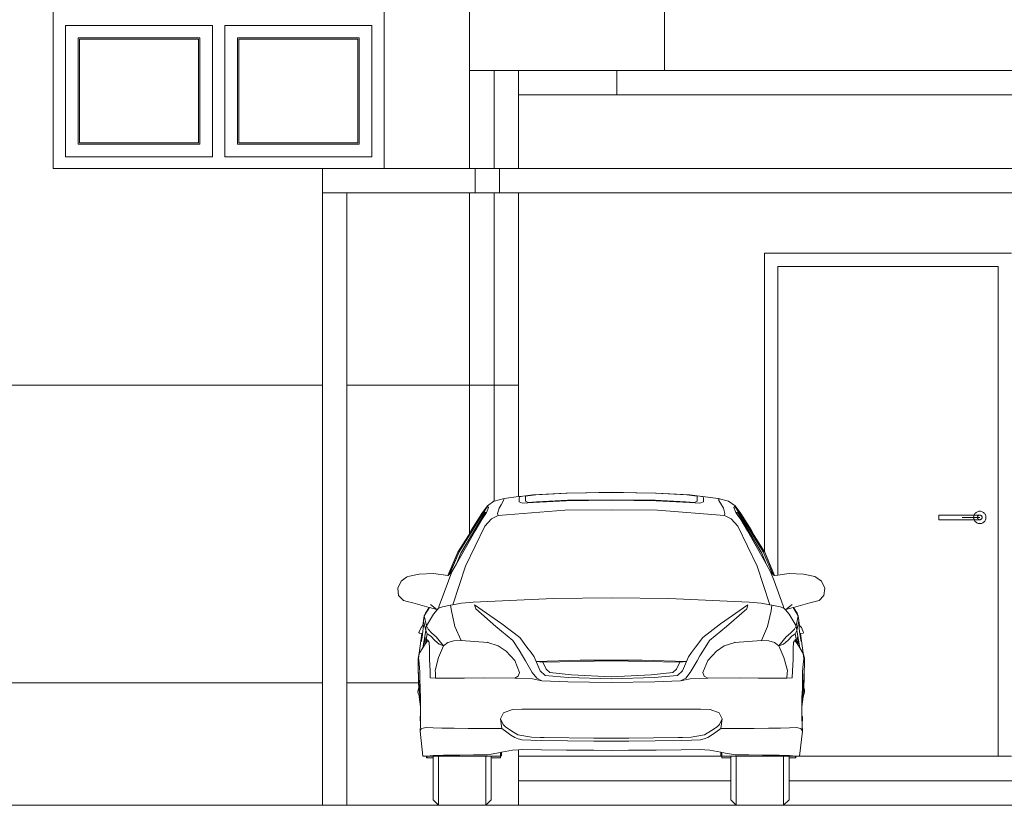
# Model space of a CAD drawing. Units: metres. Extents: x 6.9 to 88.2, y -7.2 to 15.9.
# Drawn here: x 52.9 to 56.9, y 6.9 to 10.1 of the extents above; entities that cross this region are included whole.
import ezdxf

# ---------------------------------------------------------------- set-up
doc = ezdxf.new("R2010")
doc.units = ezdxf.units.M
doc.layers.get('0').update_dxf_attribs({"lineweight": 9})

# ---------------------------------------------------------------- blocks, each defined once
blk = doc.blocks.new('front')
for p, q in [((53.055, 9.5301), (53.055, 11.2806)), ((54.405, 11.2806), (54.405, 9.5311)), ((54.7542, 10.5311), (54.7542, 9.9311)), ((55.5491, 9.9311), (55.5491, 10.5311)), ((53.105, 10.1136), (53.105, 9.5787)), ((53.105, 10.1136), (53.705, 10.1136)), ((53.705, 10.1136), (53.705, 9.5787)), ((53.755, 10.1136), (54.355, 10.1136)), ((53.755, 10.1136), (53.755, 9.5787)), ((54.355, 10.1136), (54.355, 9.5787)), ((53.1566, 10.0634), (53.6534, 10.0634)), ((53.1566, 9.6296), (53.1566, 10.0634)), ((53.162, 9.6349), (53.162, 10.0581)), ((53.162, 10.0581), (53.648, 10.0581)), ((53.648, 10.0581), (53.648, 9.6349)), ((53.6534, 10.0634), (53.6534, 9.6296)), ((53.8066, 10.0634), (54.3034, 10.0634)), ((53.8066, 9.6296), (53.8066, 10.0634)), ((53.812, 9.6349), (53.812, 10.0581)), ((53.812, 10.0581), (54.298, 10.0581)), ((54.298, 10.0581), (54.298, 9.6349)), ((54.3034, 10.0634), (54.3034, 9.6296)), ((54.7542, 9.9311), (54.8542, 9.9311)), ((54.7542, 9.5311), (54.7542, 9.9311)), ((54.8542, 9.5311), (54.8542, 9.9311)), ((54.8542, 9.9311), (54.9542, 9.9311)), ((54.9542, 9.8311), (54.9542, 9.9311)), ((54.9542, 9.9311), (55.3542, 9.9311)), ((55.3542, 9.8311), (55.3542, 9.9311)), ((55.3542, 9.9311), (55.5491, 9.9311)), ((55.5491, 9.9311), (57.3542, 9.9311)), ((54.9542, 9.5311), (54.9542, 9.8311)), ((54.9542, 9.8311), (55.3542, 9.8311)), ((57.9542, 9.8311), (55.3542, 9.8311)), ((53.6534, 9.6296), (53.1566, 9.6296)), ((53.648, 9.6349), (53.162, 9.6349)), ((54.3034, 9.6296), (53.8066, 9.6296)), ((54.298, 9.6349), (53.812, 9.6349)), ((53.705, 9.5787), (53.105, 9.5787)), ((54.355, 9.5787), (53.755, 9.5787)), ((54.1533, 9.5301), (53.055, 9.5301)), ((54.1533, 9.5311), (54.1533, 9.5301)), ((54.1533, 9.5311), (54.405, 9.5311)), ((54.1533, 9.5301), (54.1533, 9.4311)), ((54.405, 9.5311), (54.7542, 9.5311)), ((54.7542, 9.5311), (54.7766, 9.5311)), ((54.7766, 9.4311), (54.7766, 9.5311)), ((54.8542, 9.5311), (54.7766, 9.5311)), ((54.8542, 9.5311), (54.8766, 9.5311)), ((54.8766, 9.5311), (54.8766, 9.4311)), ((54.9542, 9.5311), (54.8766, 9.5311)), ((57.9542, 9.5311), (54.9542, 9.5311)), ((54.1533, 9.4311), (54.2533, 9.4311)), ((54.1533, 8.6461), (54.1533, 9.4311)), ((54.2533, 8.6461), (54.2533, 9.4311)), ((54.2533, 9.4311), (54.7542, 9.4311)), ((54.7542, 8.6461), (54.7542, 9.4311)), ((54.7542, 9.4311), (54.7766, 9.4311)), ((54.8542, 9.4311), (54.7766, 9.4311)), ((54.8542, 8.6461), (54.8542, 9.4311)), ((54.8766, 9.4311), (54.8542, 9.4311)), ((54.8766, 9.4311), (54.9542, 9.4311)), ((54.9542, 8.6461), (54.9542, 9.4311)), ((54.9542, 9.4311), (57.9542, 9.4311)), ((55.9569, 9.1855), (56.9658, 9.1855)), ((55.9569, 7.9659), (55.9569, 9.1855)), ((56.0114, 7.8711), (56.0114, 9.1311)), ((56.0114, 9.1311), (56.9114, 9.1311)), ((56.9114, 9.1311), (56.9114, 7.1311)), ((52.6042, 8.6461), (54.1533, 8.6461)), ((54.1533, 7.4311), (54.1533, 8.6461)), ((54.2533, 8.6461), (54.7542, 8.6461)), ((54.2533, 7.4311), (54.2533, 8.6461)), ((54.7542, 8.041), (54.7542, 8.6461)), ((54.7542, 8.6461), (54.8542, 8.6461)), ((54.8542, 8.6461), (54.9542, 8.6461)), ((54.8542, 8.1723), (54.8542, 8.6461)), ((54.9542, 8.1913), (54.9542, 8.6461)), ((55.0116, 8.1983), (54.9713, 8.1936)), ((55.0238, 8.1983), (54.9919, 8.1945)), ((55.1484, 8.2058), (55.0116, 8.1983)), ((55.1522, 8.2058), (55.0238, 8.1983)), ((55.2281, 8.207), (55.1484, 8.2058)), ((55.2281, 8.207), (55.1522, 8.2058)), ((55.2281, 8.207), (55.2316, 8.2071)), ((55.2316, 8.2071), (55.3321, 8.2095)), ((55.3321, 8.2086), (55.2316, 8.2071)), ((55.4326, 8.2071), (55.3321, 8.2095)), ((55.3321, 8.2086), (55.4326, 8.2071)), ((55.4362, 8.207), (55.4326, 8.2071)), ((55.4362, 8.207), (55.5158, 8.2058)), ((55.4362, 8.207), (55.5121, 8.2058)), ((55.5121, 8.2058), (55.6405, 8.1983)), ((55.5158, 8.2058), (55.6526, 8.1983)), ((55.6405, 8.1983), (55.6723, 8.1945)), ((55.6526, 8.1983), (55.6929, 8.1936)), ((54.8532, 8.172), (54.827, 8.1533)), ((54.8542, 8.1723), (54.8532, 8.172)), ((54.8954, 8.1833), (54.8542, 8.1723)), ((54.8823, 8.158), (54.8748, 8.1439)), ((54.8926, 8.1749), (54.8823, 8.158)), ((54.8935, 8.1814), (54.8926, 8.1749)), ((54.8954, 8.1833), (54.8935, 8.1814)), ((54.9542, 8.1913), (54.8954, 8.1833)), ((54.9713, 8.1936), (54.9542, 8.1913)), ((54.9573, 8.1908), (54.9563, 8.1842)), ((54.9563, 8.1842), (54.9563, 8.1692)), ((54.9563, 8.1692), (54.9704, 8.1646)), ((54.9713, 8.1936), (54.9573, 8.1908)), ((54.9704, 8.1646), (55.0135, 8.1674)), ((54.9919, 8.1945), (54.9816, 8.1927)), ((54.9816, 8.172), (54.9816, 8.1927)), ((54.9816, 8.172), (54.9929, 8.1674)), ((54.9929, 8.1674), (55.0276, 8.1702)), ((55.0135, 8.1674), (55.1484, 8.1739)), ((55.0276, 8.1702), (55.1531, 8.1767)), ((55.1484, 8.1739), (55.3321, 8.1767)), ((55.1531, 8.1767), (55.3321, 8.1786)), ((55.5111, 8.1767), (55.3321, 8.1786)), ((55.5158, 8.1739), (55.3321, 8.1767)), ((55.6367, 8.1702), (55.5111, 8.1767)), ((55.6508, 8.1674), (55.5158, 8.1739)), ((55.6714, 8.1674), (55.6367, 8.1702)), ((55.6939, 8.1646), (55.6508, 8.1674)), ((55.6826, 8.172), (55.6714, 8.1674)), ((55.6723, 8.1945), (55.6826, 8.1927)), ((55.6826, 8.172), (55.6826, 8.1927)), ((55.6929, 8.1936), (55.707, 8.1908)), ((55.6929, 8.1936), (55.7688, 8.1833)), ((55.7079, 8.1692), (55.6939, 8.1646)), ((55.707, 8.1908), (55.7079, 8.1842)), ((55.7079, 8.1842), (55.7079, 8.1692)), ((55.7688, 8.1833), (55.7707, 8.1814)), ((55.7688, 8.1833), (55.811, 8.172)), ((55.7707, 8.1814), (55.7717, 8.1749)), ((55.7717, 8.1749), (55.782, 8.158)), ((55.782, 8.158), (55.7895, 8.1439)), ((55.811, 8.172), (55.8373, 8.1533)), ((54.8277, 8.1524), (54.7118, 7.9663)), ((54.8176, 8.128), (54.7183, 7.9603)), ((54.8036, 8.1224), (54.7614, 8.0549)), ((54.8146, 8.1338), (54.7795, 8.0788)), ((54.8129, 8.1318), (54.797, 8.1093)), ((54.8186, 8.143), (54.8036, 8.1224)), ((54.8036, 8.0971), (54.818, 8.1183)), ((54.8146, 8.1338), (54.8129, 8.1318)), ((54.827, 8.1533), (54.8146, 8.1338)), ((54.8204, 8.1261), (54.8176, 8.128)), ((54.818, 8.1183), (54.8204, 8.1261)), ((54.818, 8.1183), (54.8233, 8.1261)), ((54.827, 8.1533), (54.8186, 8.143)), ((54.8233, 8.1261), (54.8317, 8.1467)), ((54.8277, 8.1524), (54.827, 8.1533)), ((54.8317, 8.1467), (54.8277, 8.1524)), ((54.8748, 8.1439), (54.8682, 8.1224)), ((54.8682, 8.1224), (54.8701, 8.1139)), ((55.1428, 8.1355), (54.8701, 8.1139)), ((55.3321, 8.1374), (55.1428, 8.1355)), ((55.3321, 8.1374), (55.5214, 8.1355)), ((55.5214, 8.1355), (55.7941, 8.1139)), ((55.7895, 8.1439), (55.796, 8.1224)), ((55.796, 8.1224), (55.7941, 8.1139)), ((55.8326, 8.1467), (55.8366, 8.1524)), ((55.841, 8.1261), (55.8326, 8.1467)), ((55.8366, 8.1524), (55.8373, 8.1533)), ((55.8366, 8.1524), (55.9525, 7.9663)), ((55.8373, 8.1533), (55.8457, 8.143)), ((55.8373, 8.1533), (55.8497, 8.1338)), ((55.8463, 8.1183), (55.841, 8.1261)), ((55.8438, 8.1261), (55.8466, 8.128)), ((55.8463, 8.1183), (55.8438, 8.1261)), ((55.8457, 8.143), (55.8607, 8.1224)), ((55.8607, 8.0971), (55.8463, 8.1183)), ((55.8466, 8.128), (55.946, 7.9603)), ((55.8497, 8.1338), (55.8513, 8.1318)), ((55.8497, 8.1338), (55.8848, 8.0788)), ((55.8513, 8.1318), (55.8672, 8.1093)), ((55.8607, 8.1224), (55.9029, 8.0549)), ((56.8141, 8.1189), (56.8127, 8.1159)), ((56.8159, 8.1216), (56.8141, 8.1189)), ((56.8181, 8.1241), (56.8159, 8.1216)), ((56.8206, 8.1262), (56.8181, 8.1241)), ((56.8233, 8.1281), (56.8206, 8.1262)), ((56.8263, 8.1295), (56.8233, 8.1281)), ((56.8294, 8.1306), (56.8263, 8.1295)), ((56.8326, 8.1312), (56.8294, 8.1306)), ((56.8359, 8.1314), (56.8326, 8.1312)), ((56.8392, 8.1312), (56.8359, 8.1314)), ((56.8424, 8.1306), (56.8392, 8.1312)), ((56.8455, 8.1295), (56.8424, 8.1306)), ((56.8485, 8.1281), (56.8455, 8.1295)), ((56.8512, 8.1262), (56.8485, 8.1281)), ((56.8537, 8.1241), (56.8512, 8.1262)), ((56.8559, 8.1216), (56.8537, 8.1241)), ((56.8577, 8.1189), (56.8559, 8.1216)), ((56.8592, 8.1159), (56.8577, 8.1189)), ((54.7795, 8.0788), (54.7495, 8.032)), ((54.7764, 8.0521), (54.8036, 8.0971)), ((54.7795, 8.0788), (54.797, 8.1093)), ((54.8429, 8.1008), (54.8158, 8.0708)), ((54.8701, 8.1139), (54.8429, 8.1008)), ((55.7941, 8.1139), (55.8213, 8.1008)), ((55.8213, 8.1008), (55.8485, 8.0708)), ((55.8879, 8.0521), (55.8607, 8.0971)), ((55.8848, 8.0788), (55.8672, 8.1093)), ((55.8848, 8.0788), (55.9147, 8.032)), ((56.8126, 8.1158), (56.6694, 8.1158)), ((56.6694, 8.0967), (56.6694, 8.1158)), ((56.8126, 8.0967), (56.6694, 8.0967)), ((56.7638, 8.1063), (56.8164, 8.1063)), ((56.8107, 8.1063), (56.8109, 8.1038)), ((56.8109, 8.1087), (56.8108, 8.1075)), ((56.8115, 8.1121), (56.811, 8.1099)), ((56.811, 8.1026), (56.8115, 8.1005)), ((56.8126, 8.1158), (56.8117, 8.113)), ((56.8117, 8.0995), (56.8125, 8.0971)), ((56.8127, 8.1159), (56.8126, 8.1158)), ((56.8354, 8.1158), (56.8126, 8.1158)), ((56.8126, 8.0968), (56.8126, 8.0967)), ((56.8126, 8.0967), (56.8127, 8.0966)), ((56.8354, 8.0967), (56.8126, 8.0967)), ((56.8127, 8.0966), (56.8141, 8.0937)), ((56.8141, 8.0937), (56.8159, 8.0909)), ((56.8159, 8.0909), (56.8181, 8.0885)), ((56.8164, 8.1063), (56.8196, 8.1063)), ((56.8181, 8.0885), (56.8206, 8.0863)), ((56.8196, 8.1063), (56.822, 8.1063)), ((56.8206, 8.0863), (56.8233, 8.0845)), ((56.822, 8.1063), (56.8243, 8.1063)), ((56.8233, 8.0845), (56.8263, 8.083)), ((56.8243, 8.1063), (56.8266, 8.1063)), ((56.8263, 8.083), (56.8294, 8.082)), ((56.8265, 8.105), (56.8264, 8.1063)), ((56.8265, 8.1075), (56.8267, 8.1087)), ((56.8267, 8.1038), (56.8265, 8.105)), ((56.8266, 8.1063), (56.8286, 8.1063)), ((56.8271, 8.1099), (56.8277, 8.111)), ((56.8277, 8.1015), (56.8271, 8.1026)), ((56.8277, 8.111), (56.8284, 8.1121)), ((56.8284, 8.1005), (56.8277, 8.1015)), ((56.8286, 8.1063), (56.8305, 8.1063)), ((56.8292, 8.113), (56.8301, 8.1138)), ((56.8301, 8.0987), (56.8292, 8.0995)), ((56.8294, 8.082), (56.8326, 8.0813)), ((56.8301, 8.1138), (56.8311, 8.1145)), ((56.8312, 8.098), (56.8301, 8.0987)), ((56.8305, 8.1063), (56.8322, 8.1063)), ((56.8311, 8.1145), (56.8323, 8.1151)), ((56.8323, 8.0975), (56.8312, 8.098)), ((56.8322, 8.1063), (56.8335, 8.1063)), ((56.8323, 8.1151), (56.8334, 8.1155)), ((56.8335, 8.0971), (56.8323, 8.0975)), ((56.8326, 8.0813), (56.8359, 8.0811)), ((56.8334, 8.1155), (56.8347, 8.1157)), ((56.8335, 8.1063), (56.8346, 8.1063)), ((56.8347, 8.0968), (56.8338, 8.097)), ((56.8346, 8.1063), (56.8354, 8.1063)), ((56.8347, 8.1157), (56.8354, 8.1158)), ((56.8354, 8.0967), (56.8347, 8.0968)), ((56.8354, 8.1158), (56.8359, 8.1158)), ((56.8354, 8.1063), (56.8358, 8.1063)), ((56.8354, 8.0967), (56.8359, 8.0967)), ((56.8358, 8.1063), (56.8359, 8.1063)), ((56.8359, 8.1158), (56.8372, 8.1157)), ((56.8372, 8.0968), (56.8359, 8.0967)), ((56.8359, 8.0811), (56.8392, 8.0813)), ((56.8372, 8.1157), (56.8384, 8.1155)), ((56.8384, 8.0971), (56.8372, 8.0968)), ((56.8384, 8.1155), (56.8396, 8.1151)), ((56.8396, 8.0975), (56.8384, 8.0971)), ((56.8392, 8.0813), (56.8424, 8.082)), ((56.8396, 8.1151), (56.8407, 8.1145)), ((56.8396, 8.0975), (56.8407, 8.098)), ((56.8407, 8.1145), (56.8417, 8.1138)), ((56.8417, 8.0987), (56.8407, 8.098)), ((56.8417, 8.1138), (56.8426, 8.113)), ((56.8427, 8.0995), (56.8417, 8.0987)), ((56.8424, 8.082), (56.8455, 8.083)), ((56.8426, 8.113), (56.8435, 8.1121)), ((56.8435, 8.1005), (56.8427, 8.0995)), ((56.8435, 8.1121), (56.8442, 8.111)), ((56.8442, 8.1015), (56.8435, 8.1005)), ((56.8442, 8.111), (56.8447, 8.1099)), ((56.8447, 8.1026), (56.8442, 8.1015)), ((56.8447, 8.1099), (56.8451, 8.1087)), ((56.8451, 8.1038), (56.8447, 8.1026)), ((56.8451, 8.1087), (56.8454, 8.1075)), ((56.8454, 8.105), (56.8451, 8.1038)), ((56.8454, 8.1075), (56.8455, 8.1063)), ((56.8455, 8.1063), (56.8454, 8.105)), ((56.8455, 8.083), (56.8485, 8.0845)), ((56.8485, 8.0845), (56.8512, 8.0863)), ((56.8512, 8.0863), (56.8537, 8.0885)), ((56.8537, 8.0885), (56.8559, 8.0909)), ((56.8559, 8.0909), (56.8577, 8.0937)), ((56.8577, 8.0937), (56.8592, 8.0966)), ((56.8602, 8.1128), (56.8592, 8.1159)), ((56.8592, 8.0966), (56.8602, 8.0998)), ((56.8609, 8.1096), (56.8602, 8.1128)), ((56.8602, 8.0998), (56.8609, 8.103)), ((56.8611, 8.1063), (56.8609, 8.1096)), ((56.8609, 8.103), (56.8611, 8.1063)), ((54.7001, 7.9169), (54.7764, 8.0521)), ((54.8158, 8.0708), (54.737, 7.9078)), ((54.7542, 8.041), (54.7495, 8.032)), ((54.7614, 8.0549), (54.7542, 8.041)), ((55.8485, 8.0708), (55.9272, 7.9078)), ((55.9641, 7.9169), (55.8879, 8.0521)), ((55.9029, 8.0549), (55.9147, 8.032)), ((54.7495, 8.032), (54.7061, 7.964)), ((55.9147, 8.032), (55.9569, 7.9659)), ((54.6655, 7.8695), (54.7061, 7.964)), ((54.7061, 7.964), (54.6668, 7.8693)), ((54.7118, 7.9663), (54.6735, 7.8761)), ((54.7183, 7.9603), (54.7001, 7.9169)), ((55.946, 7.9603), (55.9641, 7.9169)), ((55.9525, 7.9663), (55.9907, 7.8761)), ((55.9569, 7.9659), (55.9581, 7.964)), ((55.9581, 7.964), (55.9975, 7.8693)), ((55.9987, 7.8695), (55.9581, 7.964)), ((54.6817, 7.8843), (54.7001, 7.9169)), ((55.9825, 7.8843), (55.9641, 7.9169)), ((54.5477, 7.874), (54.6068, 7.8768)), ((54.6655, 7.8695), (54.6068, 7.8768)), ((54.6668, 7.8693), (54.6735, 7.8761)), ((54.6677, 7.8469), (54.6817, 7.8843)), ((54.6735, 7.8761), (54.6817, 7.8843)), ((54.737, 7.9078), (54.6856, 7.75)), ((55.9272, 7.9078), (55.9786, 7.75)), ((55.9966, 7.8469), (55.9825, 7.8843)), ((55.9907, 7.8761), (55.9825, 7.8843)), ((55.9975, 7.8693), (55.9907, 7.8761)), ((56.0114, 7.8711), (56.0575, 7.8768)), ((56.1165, 7.874), (56.0575, 7.8768)), ((54.4606, 7.8169), (54.4746, 7.8459)), ((54.4746, 7.8459), (54.4971, 7.8628)), ((54.5018, 7.8647), (54.4971, 7.8628)), ((54.5018, 7.8647), (54.5477, 7.874)), ((54.6302, 7.7456), (54.6677, 7.8469)), ((54.6668, 7.8693), (54.6655, 7.8695)), ((56.0341, 7.7456), (55.9966, 7.8469)), ((55.9975, 7.8693), (55.9987, 7.8695)), ((55.9987, 7.8695), (56.0114, 7.8711)), ((56.1624, 7.8647), (56.1165, 7.874)), ((56.1624, 7.8647), (56.1671, 7.8628)), ((56.1896, 7.8459), (56.1671, 7.8628)), ((56.2037, 7.8169), (56.1896, 7.8459)), ((54.4643, 7.7869), (54.4606, 7.8169)), ((56.1999, 7.7869), (56.2037, 7.8169)), ((54.484, 7.7672), (54.4643, 7.7869)), ((54.4896, 7.7653), (54.484, 7.7672)), ((54.4998, 7.7633), (54.484, 7.7672)), ((54.4998, 7.7633), (54.4896, 7.7653)), ((54.5224, 7.7578), (54.4998, 7.7633)), ((54.5891, 7.7387), (54.5224, 7.7578)), ((54.6856, 7.75), (54.7211, 7.756)), ((54.7211, 7.756), (54.7689, 7.7597)), ((54.7689, 7.7597), (55.0969, 7.7747)), ((55.0969, 7.7747), (55.3321, 7.7784)), ((55.5674, 7.7747), (55.3321, 7.7784)), ((55.8954, 7.7597), (55.5674, 7.7747)), ((55.9432, 7.756), (55.8954, 7.7597)), ((55.9786, 7.75), (55.9432, 7.756)), ((56.0752, 7.7387), (56.1418, 7.7578)), ((56.1418, 7.7578), (56.1645, 7.7633)), ((56.1645, 7.7633), (56.1803, 7.7672)), ((56.1645, 7.7633), (56.1746, 7.7653)), ((56.1746, 7.7653), (56.1803, 7.7672)), ((56.1803, 7.7672), (56.1999, 7.7869)), ((54.5901, 7.7384), (54.5693, 7.7044)), ((54.5693, 7.7044), (54.574, 7.7157)), ((54.574, 7.7157), (54.5891, 7.7387)), ((54.5901, 7.7384), (54.5891, 7.7387)), ((54.6197, 7.7299), (54.5901, 7.7384)), ((54.6197, 7.7299), (54.5946, 7.7503)), ((54.6068, 7.711), (54.6212, 7.7287)), ((54.6212, 7.7287), (54.6197, 7.7299)), ((54.6212, 7.7287), (54.6274, 7.7363)), ((54.6274, 7.7363), (54.6302, 7.7456)), ((54.6433, 7.7419), (54.6274, 7.7363)), ((54.6763, 7.7485), (54.6433, 7.7419)), ((54.6763, 7.7485), (54.6856, 7.75)), ((54.68, 7.725), (54.6763, 7.7485)), ((54.6941, 7.6604), (54.68, 7.725)), ((54.7745, 7.7494), (54.886, 7.6716)), ((54.7792, 7.7335), (54.7745, 7.7494)), ((54.8617, 7.6613), (54.7792, 7.7335)), ((55.8897, 7.7494), (55.7782, 7.6716)), ((55.8026, 7.6613), (55.885, 7.7335)), ((55.885, 7.7335), (55.8897, 7.7494)), ((55.9702, 7.6604), (55.9842, 7.725)), ((55.988, 7.7485), (55.9786, 7.75)), ((55.9842, 7.725), (55.988, 7.7485)), ((55.988, 7.7485), (56.0209, 7.7419)), ((56.0209, 7.7419), (56.0369, 7.7363)), ((56.0369, 7.7363), (56.0341, 7.7456)), ((56.043, 7.7287), (56.0369, 7.7363)), ((56.043, 7.7287), (56.0445, 7.7299)), ((56.0575, 7.711), (56.043, 7.7287)), ((56.0445, 7.7299), (56.0697, 7.7503)), ((56.0445, 7.7299), (56.0741, 7.7384)), ((56.0741, 7.7384), (56.0752, 7.7387)), ((56.0741, 7.7384), (56.095, 7.7044)), ((56.0903, 7.7157), (56.0752, 7.7387)), ((56.095, 7.7044), (56.0903, 7.7157)), ((54.5665, 7.6847), (54.5638, 7.6646)), ((54.5674, 7.6969), (54.5665, 7.6847)), ((54.5665, 7.6847), (54.5749, 7.6444)), ((54.5693, 7.7044), (54.5674, 7.6969)), ((54.5693, 7.7044), (54.5777, 7.6632)), ((54.5777, 7.6632), (54.6068, 7.711)), ((56.0865, 7.6632), (56.0575, 7.711)), ((56.095, 7.7044), (56.0865, 7.6632)), ((56.0978, 7.6847), (56.0893, 7.6444)), ((56.095, 7.7044), (56.0968, 7.6969)), ((56.0968, 7.6969), (56.0978, 7.6847)), ((56.0978, 7.6847), (56.1005, 7.6646)), ((54.5559, 7.6567), (54.5473, 7.6362)), ((54.549, 7.6337), (54.5473, 7.6362)), ((54.5638, 7.6646), (54.5559, 7.6567)), ((54.5623, 7.6317), (54.5635, 7.641)), ((54.5627, 7.5736), (54.5749, 7.6444)), ((54.5635, 7.641), (54.5651, 7.6544)), ((54.5656, 7.6665), (54.5638, 7.6646)), ((54.5651, 7.6544), (54.5657, 7.6615)), ((54.5657, 7.6626), (54.5656, 7.6665)), ((54.5657, 7.6615), (54.5657, 7.6626)), ((54.5749, 7.6444), (54.5758, 7.6557)), ((54.5815, 7.6313), (54.5749, 7.6444)), ((54.5758, 7.6557), (54.5777, 7.6632)), ((54.5843, 7.6501), (54.5777, 7.6632)), ((54.6002, 7.6332), (54.5843, 7.6501)), ((54.7194, 7.6041), (54.6941, 7.6604)), ((54.931, 7.6041), (54.8617, 7.6613)), ((54.886, 7.6716), (54.9591, 7.6163)), ((55.7782, 7.6716), (55.7051, 7.6163)), ((55.7332, 7.6041), (55.8026, 7.6613)), ((55.9449, 7.6041), (55.9702, 7.6604)), ((56.064, 7.6332), (56.08, 7.6501)), ((56.08, 7.6501), (56.0865, 7.6632)), ((56.0828, 7.6313), (56.0893, 7.6444)), ((56.0884, 7.6557), (56.0865, 7.6632)), ((56.0893, 7.6444), (56.0884, 7.6557)), ((56.1015, 7.5736), (56.0893, 7.6444)), ((56.0986, 7.6626), (56.0987, 7.6665)), ((56.0986, 7.6615), (56.0986, 7.6626)), ((56.0992, 7.6544), (56.0986, 7.6615)), ((56.0987, 7.6665), (56.1005, 7.6646)), ((56.1007, 7.641), (56.0992, 7.6544)), ((56.1005, 7.6646), (56.1084, 7.6567)), ((56.1019, 7.6317), (56.1007, 7.641)), ((56.1084, 7.6567), (56.117, 7.6362)), ((56.1153, 7.6337), (56.117, 7.6362)), ((54.5594, 7.6321), (54.5487, 7.5526)), ((54.5594, 7.6321), (54.549, 7.6337)), ((54.5568, 7.601), (54.5576, 7.6094)), ((54.5575, 7.6003), (54.5568, 7.601)), ((54.5584, 7.6046), (54.5575, 7.6003)), ((54.5576, 7.6094), (54.559, 7.6214)), ((54.5601, 7.6156), (54.5584, 7.6046)), ((54.559, 7.6214), (54.5604, 7.632)), ((54.5604, 7.632), (54.5594, 7.6321)), ((54.5623, 7.6317), (54.5601, 7.6156)), ((54.5623, 7.6317), (54.5604, 7.632)), ((54.5669, 7.5924), (54.567, 7.594)), ((54.567, 7.594), (54.5676, 7.5982)), ((54.5676, 7.5982), (54.5685, 7.6039)), ((54.5679, 7.5938), (54.5685, 7.5978)), ((54.5692, 7.5977), (54.5683, 7.5937)), ((54.5685, 7.6039), (54.5696, 7.6096)), ((54.5685, 7.5978), (54.5685, 7.598)), ((54.5703, 7.6036), (54.5692, 7.5979)), ((54.5692, 7.5979), (54.5692, 7.5977)), ((54.5702, 7.5975), (54.5693, 7.5932)), ((54.5696, 7.6096), (54.5705, 7.6137)), ((54.5713, 7.6034), (54.5702, 7.5975)), ((54.5712, 7.6093), (54.5703, 7.6036)), ((54.5705, 7.6137), (54.5709, 7.6152)), ((54.5719, 7.6151), (54.5709, 7.6152)), ((54.5713, 7.6095), (54.5712, 7.6093)), ((54.5718, 7.6135), (54.5713, 7.6095)), ((54.5723, 7.6093), (54.5713, 7.6034)), ((54.5714, 7.6136), (54.5715, 7.6139)), ((54.5715, 7.6139), (54.5719, 7.6151)), ((54.5715, 7.6139), (54.5719, 7.615)), ((54.5719, 7.615), (54.5718, 7.6135)), ((54.5719, 7.6138), (54.5718, 7.6135)), ((54.572, 7.6155), (54.5719, 7.6138)), ((54.5719, 7.6151), (54.572, 7.6155)), ((54.5719, 7.615), (54.5719, 7.6151)), ((54.573, 7.6153), (54.572, 7.6155)), ((54.5729, 7.6137), (54.5723, 7.6093)), ((54.5725, 7.6137), (54.573, 7.6153)), ((54.573, 7.6153), (54.5729, 7.6137)), ((54.5815, 7.6313), (54.5736, 7.5913)), ((54.5815, 7.6088), (54.574, 7.5919)), ((54.574, 7.5919), (54.5833, 7.6032)), ((54.5955, 7.621), (54.5815, 7.6313)), ((54.5833, 7.6032), (54.589, 7.5966)), ((54.589, 7.5966), (54.5899, 7.5713)), ((54.5955, 7.621), (54.6115, 7.6041)), ((54.618, 7.6182), (54.6002, 7.6332)), ((54.6115, 7.6041), (54.6293, 7.5891)), ((54.648, 7.5816), (54.618, 7.6182)), ((54.6658, 7.5957), (54.648, 7.5816)), ((54.6892, 7.6023), (54.6658, 7.5957)), ((54.6892, 7.6023), (54.7194, 7.6041)), ((54.7194, 7.6041), (54.8279, 7.5957)), ((54.8279, 7.5957), (54.8266, 7.5977)), ((54.871, 7.5826), (54.8279, 7.5957)), ((54.9563, 7.5648), (54.931, 7.6041)), ((54.9882, 7.577), (54.9591, 7.6163)), ((55.6761, 7.577), (55.7051, 7.6163)), ((55.7079, 7.5648), (55.7332, 7.6041)), ((55.7932, 7.5826), (55.8363, 7.5957)), ((55.9449, 7.6041), (55.8363, 7.5957)), ((55.8363, 7.5957), (55.8376, 7.5977)), ((55.975, 7.6023), (55.9449, 7.6041)), ((55.975, 7.6023), (55.9984, 7.5957)), ((55.9984, 7.5957), (56.0163, 7.5816)), ((56.0163, 7.5816), (56.0462, 7.6182)), ((56.0528, 7.6041), (56.035, 7.5891)), ((56.0462, 7.6182), (56.064, 7.6332)), ((56.0687, 7.621), (56.0528, 7.6041)), ((56.0687, 7.621), (56.0828, 7.6313)), ((56.0753, 7.5966), (56.0744, 7.5713)), ((56.0809, 7.6032), (56.0753, 7.5966)), ((56.0903, 7.5919), (56.0809, 7.6032)), ((56.0828, 7.6313), (56.0907, 7.5913)), ((56.0828, 7.6088), (56.0903, 7.5919)), ((56.0913, 7.6153), (56.0923, 7.6155)), ((56.0918, 7.6137), (56.0913, 7.6153)), ((56.0913, 7.6153), (56.0914, 7.6137)), ((56.0914, 7.6137), (56.092, 7.6093)), ((56.092, 7.6093), (56.093, 7.6034)), ((56.0923, 7.6155), (56.0924, 7.6138)), ((56.0924, 7.6151), (56.0923, 7.6155)), ((56.0923, 7.615), (56.0924, 7.6151)), ((56.0923, 7.615), (56.0924, 7.6135)), ((56.0928, 7.6139), (56.0923, 7.615)), ((56.0924, 7.6151), (56.0933, 7.6152)), ((56.0928, 7.6139), (56.0924, 7.6151)), ((56.0924, 7.6138), (56.0924, 7.6135)), ((56.0924, 7.6135), (56.093, 7.6095)), ((56.0928, 7.6136), (56.0928, 7.6139)), ((56.093, 7.6095), (56.093, 7.6093)), ((56.093, 7.6093), (56.094, 7.6036)), ((56.093, 7.6034), (56.0941, 7.5975)), ((56.0938, 7.6137), (56.0933, 7.6152)), ((56.0947, 7.6096), (56.0938, 7.6137)), ((56.094, 7.6036), (56.095, 7.5979)), ((56.0941, 7.5975), (56.095, 7.5932)), ((56.0957, 7.6039), (56.0947, 7.6096)), ((56.095, 7.5979), (56.0951, 7.5977)), ((56.0951, 7.5977), (56.0959, 7.5937)), ((56.0967, 7.5982), (56.0957, 7.6039)), ((56.0958, 7.5978), (56.0957, 7.598)), ((56.0963, 7.5938), (56.0958, 7.5978)), ((56.0973, 7.594), (56.0967, 7.5982)), ((56.0974, 7.5924), (56.0973, 7.594)), ((56.1019, 7.6317), (56.1039, 7.632)), ((56.1019, 7.6317), (56.1042, 7.6156)), ((56.1039, 7.632), (56.1049, 7.6321)), ((56.1052, 7.6214), (56.1039, 7.632)), ((56.1042, 7.6156), (56.1058, 7.6046)), ((56.1049, 7.6321), (56.1153, 7.6337)), ((56.1049, 7.6321), (56.1156, 7.5526)), ((56.1067, 7.6094), (56.1052, 7.6214)), ((56.1058, 7.6046), (56.1068, 7.6003)), ((56.1075, 7.601), (56.1067, 7.6094)), ((56.1068, 7.6003), (56.1075, 7.601)), ((54.5487, 7.5507), (54.5627, 7.5736)), ((54.5627, 7.5736), (54.5736, 7.5913)), ((54.5678, 7.5923), (54.5669, 7.5924)), ((54.5683, 7.5934), (54.5678, 7.5918)), ((54.5678, 7.5918), (54.5678, 7.5923)), ((54.5679, 7.5922), (54.5678, 7.5923)), ((54.5688, 7.5917), (54.5678, 7.5918)), ((54.5683, 7.5937), (54.5679, 7.5922)), ((54.5683, 7.5937), (54.5683, 7.5934)), ((54.5688, 7.5917), (54.5689, 7.5933)), ((54.569, 7.5924), (54.5688, 7.5917)), ((54.5689, 7.5933), (54.569, 7.5924)), ((54.5693, 7.5932), (54.569, 7.5924)), ((54.5736, 7.5913), (54.574, 7.5919)), ((54.5899, 7.5263), (54.5899, 7.5713)), ((54.648, 7.5816), (54.6274, 7.5348)), ((54.6293, 7.5891), (54.648, 7.5816)), ((54.9029, 7.5601), (54.871, 7.5826)), ((54.9385, 7.5226), (54.9029, 7.5601)), ((54.9704, 7.5413), (54.9563, 7.5648)), ((55.0051, 7.5545), (54.9882, 7.577)), ((55.0172, 7.5367), (55.0051, 7.5545)), ((55.647, 7.5367), (55.6592, 7.5545)), ((55.6592, 7.5545), (55.6761, 7.577)), ((55.6939, 7.5413), (55.7079, 7.5648)), ((55.7257, 7.5226), (55.7613, 7.5601)), ((55.7613, 7.5601), (55.7932, 7.5826)), ((56.035, 7.5891), (56.0163, 7.5816)), ((56.0163, 7.5816), (56.0369, 7.5348)), ((56.0744, 7.5263), (56.0744, 7.5713)), ((56.0907, 7.5913), (56.0903, 7.5919)), ((56.1015, 7.5736), (56.0907, 7.5913)), ((56.095, 7.5932), (56.0952, 7.5924)), ((56.0954, 7.5933), (56.0952, 7.5924)), ((56.0952, 7.5924), (56.0955, 7.5917)), ((56.0955, 7.5917), (56.0954, 7.5933)), ((56.0955, 7.5917), (56.0965, 7.5918)), ((56.0959, 7.5937), (56.0964, 7.5922)), ((56.0959, 7.5937), (56.096, 7.5934)), ((56.096, 7.5934), (56.0965, 7.5918)), ((56.0964, 7.5923), (56.0974, 7.5924)), ((56.0965, 7.5918), (56.0964, 7.5923)), ((56.0964, 7.5922), (56.0964, 7.5923)), ((56.1156, 7.5507), (56.1015, 7.5736)), ((54.5449, 7.5367), (54.544, 7.532)), ((54.544, 7.532), (54.544, 7.5057)), ((54.5449, 7.5217), (54.5441, 7.4999)), ((54.5487, 7.5519), (54.5449, 7.5367)), ((54.5459, 7.5301), (54.5449, 7.5217)), ((54.5459, 7.5301), (54.5487, 7.5507)), ((54.5468, 7.5273), (54.5459, 7.5301)), ((54.5487, 7.5076), (54.5468, 7.5273)), ((54.5487, 7.5526), (54.5487, 7.552)), ((54.5487, 7.552), (54.5487, 7.5519)), ((54.5487, 7.5519), (54.5487, 7.5507)), ((54.5927, 7.4795), (54.5899, 7.5263)), ((54.6274, 7.5348), (54.6133, 7.4814)), ((54.9582, 7.4729), (54.9385, 7.5226)), ((54.9816, 7.5207), (54.9704, 7.5413)), ((55.0097, 7.4739), (54.9816, 7.5207)), ((55.0257, 7.5179), (55.0172, 7.5367)), ((55.0257, 7.5179), (55.2056, 7.5235)), ((55.0416, 7.4804), (55.0257, 7.5179)), ((55.0257, 7.5179), (55.0529, 7.516)), ((55.3321, 7.5212), (55.0529, 7.516)), ((55.0529, 7.516), (55.066, 7.487)), ((55.2056, 7.5235), (55.4586, 7.5235)), ((55.3321, 7.5212), (55.6114, 7.516)), ((55.6386, 7.5179), (55.4586, 7.5235)), ((55.6114, 7.516), (55.5983, 7.487)), ((55.6386, 7.5179), (55.6114, 7.516)), ((55.6226, 7.4804), (55.6386, 7.5179)), ((55.6386, 7.5179), (55.647, 7.5367)), ((55.6545, 7.4739), (55.6826, 7.5207)), ((55.6826, 7.5207), (55.6939, 7.5413)), ((55.706, 7.4729), (55.7257, 7.5226)), ((56.0369, 7.5348), (56.0509, 7.4814)), ((56.0715, 7.4795), (56.0744, 7.5263)), ((56.1156, 7.5526), (56.1156, 7.552)), ((56.1156, 7.552), (56.1156, 7.5519)), ((56.1156, 7.5519), (56.1193, 7.5367)), ((56.1156, 7.5519), (56.1156, 7.5507)), ((56.1184, 7.5301), (56.1156, 7.5507)), ((56.1156, 7.5076), (56.1175, 7.5273)), ((56.1175, 7.5273), (56.1184, 7.5301)), ((56.1184, 7.5301), (56.1193, 7.5217)), ((56.1193, 7.5367), (56.1203, 7.532)), ((56.1193, 7.5217), (56.1201, 7.4999)), ((56.1203, 7.532), (56.1203, 7.5057)), ((54.544, 7.5057), (54.5441, 7.4999)), ((54.5441, 7.4999), (54.544, 7.4964)), ((54.544, 7.4964), (54.5444, 7.4857)), ((54.5444, 7.4857), (54.5449, 7.4636)), ((54.5444, 7.4857), (54.5459, 7.4514)), ((54.5515, 7.4757), (54.5487, 7.5076)), ((54.5515, 7.4495), (54.5515, 7.4757)), ((54.5937, 7.4514), (54.5927, 7.4795)), ((54.6133, 7.4814), (54.6143, 7.4701)), ((55.0285, 7.4495), (55.0097, 7.4739)), ((55.0622, 7.4607), (55.0416, 7.4804)), ((55.066, 7.487), (55.081, 7.4729)), ((55.5983, 7.487), (55.5833, 7.4729)), ((55.602, 7.4607), (55.6226, 7.4804)), ((55.6358, 7.4495), (55.6545, 7.4739)), ((56.0509, 7.4814), (56.05, 7.4701)), ((56.0706, 7.4514), (56.0715, 7.4795)), ((56.1128, 7.4757), (56.1156, 7.5076)), ((56.1128, 7.4495), (56.1128, 7.4757)), ((56.1198, 7.4857), (56.1184, 7.4514)), ((56.1198, 7.4857), (56.1193, 7.4636)), ((56.1203, 7.4964), (56.1198, 7.4857)), ((56.1203, 7.5057), (56.1201, 7.4999)), ((56.1201, 7.4999), (56.1203, 7.4964)), ((54.5449, 7.4636), (54.5449, 7.4523)), ((54.5459, 7.4311), (54.5449, 7.4523)), ((54.5459, 7.4514), (54.5515, 7.3811)), ((54.5459, 7.4514), (54.5482, 7.4138)), ((54.5524, 7.4064), (54.5515, 7.4495)), ((54.5937, 7.4514), (54.6152, 7.4504)), ((54.6152, 7.4504), (54.6143, 7.4701)), ((54.6152, 7.4504), (54.6696, 7.4495)), ((54.6696, 7.4495), (54.7333, 7.4495)), ((54.7333, 7.4495), (54.8092, 7.4514)), ((54.8092, 7.4514), (54.9385, 7.4504)), ((54.9526, 7.4589), (54.9385, 7.4504)), ((54.9385, 7.4504), (55.0107, 7.4476)), ((54.9582, 7.4729), (54.9526, 7.4589)), ((55.0491, 7.4392), (55.0107, 7.4476)), ((55.0491, 7.4392), (55.0285, 7.4495)), ((55.155, 7.4354), (55.0491, 7.4392)), ((55.1569, 7.4523), (55.0622, 7.4607)), ((55.081, 7.4729), (55.17, 7.4636)), ((55.3321, 7.4326), (55.155, 7.4354)), ((55.1569, 7.4523), (55.3321, 7.4467)), ((55.17, 7.4636), (55.3321, 7.4561)), ((55.4943, 7.4636), (55.3321, 7.4561)), ((55.5074, 7.4523), (55.3321, 7.4467)), ((55.3321, 7.4326), (55.5093, 7.4354)), ((55.5833, 7.4729), (55.4943, 7.4636)), ((55.5074, 7.4523), (55.602, 7.4607)), ((55.5093, 7.4354), (55.6151, 7.4392)), ((55.6151, 7.4392), (55.6358, 7.4495)), ((55.6151, 7.4392), (55.6536, 7.4476)), ((55.7257, 7.4504), (55.6536, 7.4476)), ((55.706, 7.4729), (55.7117, 7.4589)), ((55.7117, 7.4589), (55.7257, 7.4504)), ((55.8551, 7.4514), (55.7257, 7.4504)), ((55.931, 7.4495), (55.8551, 7.4514)), ((55.9947, 7.4495), (55.931, 7.4495)), ((56.0491, 7.4504), (55.9947, 7.4495)), ((56.0491, 7.4504), (56.05, 7.4701)), ((56.0706, 7.4514), (56.0491, 7.4504)), ((56.1118, 7.4064), (56.1128, 7.4495)), ((56.1184, 7.4514), (56.1128, 7.3811)), ((56.1184, 7.4514), (56.1161, 7.4138)), ((56.1175, 7.4111), (56.1193, 7.4523)), ((56.1193, 7.4636), (56.1193, 7.4523)), ((52.6101, 7.4311), (54.1533, 7.4311)), ((54.1533, 6.9311), (54.1533, 7.4311)), ((54.2533, 7.4311), (54.5459, 7.4311)), ((54.2533, 6.9311), (54.2533, 7.4311)), ((54.5484, 7.4099), (54.543, 7.3923)), ((54.543, 7.3923), (54.544, 7.4026)), ((54.5484, 7.4103), (54.544, 7.4026)), ((54.5469, 7.4103), (54.544, 7.4026)), ((54.5468, 7.4111), (54.5459, 7.4311)), ((54.5468, 7.4111), (54.5469, 7.4103)), ((54.5472, 7.4111), (54.5469, 7.4103)), ((54.5482, 7.4138), (54.5472, 7.4111)), ((54.5472, 7.4111), (54.5472, 7.4115)), ((54.5482, 7.4138), (54.5484, 7.4103)), ((54.5484, 7.4103), (54.5484, 7.4099)), ((54.5484, 7.4099), (54.5496, 7.3914)), ((54.5524, 7.4064), (54.5543, 7.3708)), ((56.1118, 7.4064), (56.11, 7.3708)), ((56.1158, 7.4099), (56.1147, 7.3914)), ((56.1161, 7.4138), (56.1158, 7.4103)), ((56.1158, 7.4103), (56.1203, 7.4026)), ((56.1158, 7.4103), (56.1158, 7.4099)), ((56.1158, 7.4099), (56.1212, 7.3923)), ((56.1161, 7.4138), (56.1171, 7.4111)), ((56.1171, 7.4111), (56.1171, 7.4115)), ((56.1171, 7.4111), (56.1174, 7.4103)), ((56.1175, 7.4111), (56.1174, 7.4103)), ((56.1174, 7.4103), (56.1203, 7.4026)), ((56.1212, 7.3923), (56.1203, 7.4026)), ((54.543, 7.3923), (54.549, 7.3739)), ((54.5489, 7.3741), (54.5487, 7.3736)), ((54.5487, 7.3736), (54.549, 7.3739)), ((54.5487, 7.3736), (54.5543, 7.3363)), ((54.5543, 7.3332), (54.5487, 7.3736)), ((54.5487, 7.3736), (54.5494, 7.3726)), ((54.5543, 7.3325), (54.5487, 7.3736)), ((54.549, 7.3739), (54.5494, 7.3726)), ((54.5494, 7.3726), (54.5515, 7.3661)), ((54.5506, 7.3803), (54.5496, 7.3914)), ((54.5506, 7.3803), (54.5505, 7.3792)), ((54.5505, 7.3792), (54.5514, 7.3673)), ((54.5517, 7.3674), (54.5506, 7.3803)), ((54.5515, 7.367), (54.5514, 7.3673)), ((54.5514, 7.3673), (54.5515, 7.3661)), ((54.5515, 7.3811), (54.5543, 7.3488)), ((54.5517, 7.3674), (54.5515, 7.367)), ((54.5515, 7.3661), (54.5515, 7.367)), ((54.5543, 7.3383), (54.5517, 7.3674)), ((54.5543, 7.3488), (54.5543, 7.3708)), ((56.1128, 7.3811), (56.11, 7.3488)), ((56.1156, 7.3736), (56.11, 7.3363)), ((56.11, 7.3332), (56.1156, 7.3736)), ((56.11, 7.3325), (56.1156, 7.3736)), ((56.11, 7.3488), (56.11, 7.3708)), ((56.11, 7.3383), (56.1125, 7.3674)), ((56.1125, 7.3674), (56.1137, 7.3803)), ((56.1125, 7.3674), (56.1128, 7.367)), ((56.1149, 7.3726), (56.1128, 7.3661)), ((56.1128, 7.367), (56.1129, 7.3673)), ((56.1129, 7.3673), (56.1128, 7.3661)), ((56.1128, 7.3661), (56.1128, 7.367)), ((56.1137, 7.3792), (56.1129, 7.3673)), ((56.1137, 7.3803), (56.1147, 7.3914)), ((56.1137, 7.3803), (56.1137, 7.3792)), ((56.1153, 7.3739), (56.1149, 7.3726)), ((56.1156, 7.3736), (56.1149, 7.3726)), ((56.1212, 7.3923), (56.1153, 7.3739)), ((56.1156, 7.3736), (56.1153, 7.3739)), ((56.1154, 7.3741), (56.1156, 7.3736)), ((54.5543, 7.3383), (54.5543, 7.3488)), ((54.5543, 7.3363), (54.5543, 7.3383)), ((54.5543, 7.3332), (54.5543, 7.3363)), ((54.5543, 7.3325), (54.5543, 7.3332)), ((54.5543, 7.2951), (54.5543, 7.3325)), ((54.9286, 7.3228), (54.8917, 7.3091)), ((54.9675, 7.3231), (54.9286, 7.3228)), ((55.0473, 7.3229), (54.9675, 7.3231)), ((55.6169, 7.3229), (55.0473, 7.3229)), ((55.6169, 7.3229), (55.6968, 7.3231)), ((55.6968, 7.3231), (55.7357, 7.3228)), ((55.7357, 7.3228), (55.7726, 7.3091)), ((56.11, 7.3383), (56.11, 7.3488)), ((56.11, 7.3363), (56.11, 7.3383)), ((56.11, 7.3332), (56.11, 7.3363)), ((56.11, 7.3325), (56.11, 7.3332)), ((56.11, 7.2951), (56.11, 7.3325)), ((54.5543, 7.2951), (54.5524, 7.293)), ((54.5524, 7.293), (54.5532, 7.257)), ((54.5532, 7.257), (54.5543, 7.2892)), ((54.5543, 7.2892), (54.5543, 7.2951)), ((54.8798, 7.2843), (54.8917, 7.3091)), ((54.8905, 7.2603), (54.8798, 7.2843)), ((54.8852, 7.2445), (54.8798, 7.2843)), ((55.7845, 7.2843), (55.7726, 7.3091)), ((55.7738, 7.2603), (55.7845, 7.2843)), ((55.779, 7.2445), (55.7845, 7.2843)), ((56.11, 7.2951), (56.1118, 7.293)), ((56.11, 7.2892), (56.11, 7.2951)), ((56.1111, 7.257), (56.11, 7.2892)), ((56.1118, 7.293), (56.1111, 7.257)), ((54.5524, 7.234), (54.5532, 7.257)), ((54.558, 7.2452), (54.5524, 7.234)), ((54.5634, 7.1311), (54.5524, 7.234)), ((54.577, 7.2482), (54.558, 7.2452)), ((54.6052, 7.2469), (54.577, 7.2482)), ((54.6411, 7.2461), (54.6052, 7.2469)), ((54.6907, 7.2457), (54.6411, 7.2461)), ((54.6907, 7.2457), (54.7485, 7.2452)), ((54.7485, 7.2452), (54.8072, 7.2449)), ((54.8852, 7.2445), (54.8072, 7.2449)), ((54.8852, 7.2445), (54.9053, 7.2294)), ((54.9003, 7.2512), (54.8905, 7.2603)), ((54.9003, 7.2512), (54.9227, 7.2358)), ((54.9515, 7.2194), (54.9227, 7.2358)), ((55.7128, 7.2194), (55.7416, 7.2358)), ((55.7639, 7.2512), (55.7416, 7.2358)), ((55.779, 7.2445), (55.759, 7.2294)), ((55.7738, 7.2603), (55.7639, 7.2512)), ((55.779, 7.2445), (55.857, 7.2449)), ((55.9157, 7.2452), (55.857, 7.2449)), ((55.9736, 7.2457), (55.9157, 7.2452)), ((55.9736, 7.2457), (56.0232, 7.2461)), ((56.0232, 7.2461), (56.059, 7.2469)), ((56.059, 7.2469), (56.0873, 7.2482)), ((56.0873, 7.2482), (56.1062, 7.2452)), ((56.1008, 7.1311), (56.1118, 7.234)), ((56.1062, 7.2452), (56.1118, 7.234)), ((56.1118, 7.234), (56.1111, 7.257)), ((54.9053, 7.2294), (54.9228, 7.2174)), ((54.9228, 7.2174), (54.9388, 7.2079)), ((54.9388, 7.2079), (54.9526, 7.2018)), ((55.0064, 7.2097), (54.9515, 7.2194)), ((55.0063, 7.2096), (54.9515, 7.2194)), ((54.9526, 7.2018), (54.9675, 7.1986)), ((54.9675, 7.1986), (55.0043, 7.1966)), ((55.0454, 7.1958), (55.0043, 7.1966)), ((55.0063, 7.2096), (55.0414, 7.2083)), ((55.0064, 7.2097), (55.0414, 7.2083)), ((55.0414, 7.2083), (55.0454, 7.2082)), ((55.0454, 7.2082), (55.0586, 7.208)), ((55.0454, 7.1958), (55.2606, 7.1932)), ((55.0586, 7.208), (55.2606, 7.2056)), ((55.2606, 7.2055), (55.0586, 7.208)), ((55.2606, 7.2056), (55.3276, 7.2052)), ((55.2606, 7.2055), (55.3276, 7.2052)), ((55.3321, 7.1929), (55.2606, 7.1932)), ((55.3276, 7.2052), (55.3321, 7.2051)), ((55.3367, 7.2052), (55.3321, 7.2051)), ((55.3322, 7.1929), (55.4036, 7.1932)), ((55.4036, 7.2056), (55.3367, 7.2052)), ((55.4036, 7.2055), (55.3367, 7.2052)), ((55.6056, 7.208), (55.4036, 7.2056)), ((55.4036, 7.2055), (55.6056, 7.208)), ((55.6188, 7.1958), (55.4036, 7.1932)), ((55.6188, 7.2082), (55.6056, 7.208)), ((55.6228, 7.2083), (55.6188, 7.2082)), ((55.6188, 7.1958), (55.6599, 7.1966)), ((55.6578, 7.2097), (55.6228, 7.2083)), ((55.6579, 7.2096), (55.6228, 7.2083)), ((55.7128, 7.2194), (55.6578, 7.2097)), ((55.6579, 7.2096), (55.7128, 7.2194)), ((55.6968, 7.1986), (55.6599, 7.1966)), ((55.7117, 7.2018), (55.6968, 7.1986)), ((55.7255, 7.2079), (55.7117, 7.2018)), ((55.7414, 7.2174), (55.7255, 7.2079)), ((55.759, 7.2294), (55.7414, 7.2174)), ((54.9293, 7.1563), (54.8846, 7.148)), ((54.9293, 7.1563), (54.9542, 7.1576)), ((54.9542, 7.1576), (54.97, 7.1585)), ((54.9542, 7.1311), (54.9542, 7.1576)), ((55.0473, 7.1572), (54.97, 7.1585)), ((55.0473, 7.1572), (55.1493, 7.1561)), ((55.1493, 7.1561), (55.2614, 7.1556)), ((55.3321, 7.1554), (55.2614, 7.1556)), ((55.3321, 7.1554), (55.4029, 7.1556)), ((55.5149, 7.1561), (55.4029, 7.1556)), ((55.6169, 7.1572), (55.5149, 7.1561)), ((55.6169, 7.1572), (55.6942, 7.1585)), ((55.735, 7.1563), (55.6942, 7.1585)), ((55.735, 7.1563), (55.7797, 7.148)), ((54.5788, 7.1323), (54.5634, 7.1311)), ((54.5634, 7.1311), (54.5785, 7.1311)), ((54.5785, 7.1311), (54.5787, 7.1252)), ((54.5785, 7.1311), (54.5801, 7.1311)), ((54.5787, 7.1252), (54.5805, 7.1243)), ((54.5926, 7.1332), (54.5788, 7.1323)), ((54.5801, 7.1311), (54.5805, 7.1243)), ((54.5801, 7.1311), (54.6047, 7.1311)), ((54.5805, 7.1243), (54.6047, 7.1243)), ((54.6054, 7.1339), (54.5926, 7.1332)), ((54.6047, 7.1311), (54.6047, 7.1243)), ((54.6047, 7.1311), (54.627, 7.1311)), ((54.6047, 7.1243), (54.6047, 6.9539)), ((54.6183, 7.1345), (54.6054, 7.1339)), ((54.6183, 7.1345), (54.6473, 7.1352)), ((54.627, 7.1311), (54.8205, 7.1311)), ((54.627, 7.1311), (54.627, 6.9311)), ((54.6773, 7.1358), (54.6473, 7.1352)), ((54.7147, 7.1363), (54.6773, 7.1358)), ((54.7706, 7.1368), (54.7147, 7.1363)), ((54.8269, 7.1373), (54.7706, 7.1368)), ((54.8205, 7.1311), (54.8425, 7.1311)), ((54.8205, 7.1311), (54.8205, 6.9311)), ((54.8805, 7.1472), (54.8269, 7.1373)), ((54.8425, 7.1243), (54.8425, 7.1311)), ((54.8425, 7.1311), (54.8805, 7.1311)), ((54.8425, 7.1243), (54.8805, 7.1243)), ((54.8425, 6.9539), (54.8425, 7.1243)), ((54.8846, 7.148), (54.8805, 7.1472)), ((54.8805, 7.1337), (54.8805, 7.1472)), ((54.8805, 7.1337), (54.8846, 7.1337)), ((54.8805, 7.1337), (54.8805, 7.1311)), ((54.8805, 7.1311), (54.8805, 7.1243)), ((54.8846, 7.1337), (54.8846, 7.148)), ((54.9542, 7.0311), (54.9542, 7.1311)), ((54.9542, 7.1311), (55.7837, 7.1311)), ((55.7797, 7.1337), (55.7797, 7.148)), ((55.7797, 7.148), (55.7837, 7.1472)), ((55.7837, 7.1337), (55.7797, 7.1337)), ((55.7837, 7.1472), (55.8373, 7.1373)), ((55.7837, 7.1472), (55.7837, 7.1337)), ((55.7837, 7.1337), (55.7837, 7.1311)), ((55.7837, 7.1243), (55.7837, 7.1311)), ((55.8197, 7.1311), (55.7837, 7.1311)), ((55.8197, 7.1243), (55.7837, 7.1243)), ((55.8197, 7.1311), (55.8197, 7.1243)), ((55.8418, 7.1311), (55.8197, 7.1311)), ((55.8197, 7.1243), (55.8197, 7.0311)), ((55.8373, 7.1373), (55.8937, 7.1368)), ((56.0352, 7.1311), (55.8418, 7.1311)), ((55.8418, 7.1311), (55.8418, 6.9311)), ((55.8937, 7.1368), (55.9495, 7.1363)), ((55.9495, 7.1363), (55.9869, 7.1358)), ((55.9869, 7.1358), (56.017, 7.1352)), ((56.046, 7.1345), (56.017, 7.1352)), ((56.0575, 7.1311), (56.0352, 7.1311)), ((56.0352, 7.1311), (56.0352, 6.9311)), ((56.046, 7.1345), (56.0588, 7.1339)), ((56.0575, 7.1243), (56.0575, 7.1311)), ((56.0841, 7.1311), (56.0575, 7.1311)), ((56.0837, 7.1243), (56.0575, 7.1243)), ((56.0575, 7.1243), (56.0575, 7.0311)), ((56.0588, 7.1339), (56.0717, 7.1332)), ((56.0717, 7.1332), (56.0854, 7.1323)), ((56.0841, 7.1311), (56.0837, 7.1243)), ((56.0856, 7.1252), (56.0837, 7.1243)), ((56.0857, 7.1311), (56.0841, 7.1311)), ((56.0854, 7.1323), (56.1008, 7.1311)), ((56.0857, 7.1311), (56.0856, 7.1252)), ((56.1008, 7.1311), (56.0857, 7.1311)), ((56.9114, 7.1311), (56.1008, 7.1311)), ((56.9658, 7.1311), (56.9114, 7.1311)), ((55.8197, 7.0311), (54.9542, 7.0311)), ((54.9542, 6.9311), (54.9542, 7.0311)), ((55.8197, 7.0311), (55.8197, 6.9539)), ((57.1047, 7.0311), (56.0575, 7.0311)), ((56.0575, 6.9539), (56.0575, 7.0311)), ((54.627, 6.9311), (54.6047, 6.9539)), ((54.8425, 6.9539), (54.8205, 6.9311)), ((55.8197, 6.9539), (55.8418, 6.9311)), ((56.0352, 6.9311), (56.0575, 6.9539)), ((52.7812, 6.9311), (54.1533, 6.9311)), ((54.1533, 6.9311), (54.2533, 6.9311)), ((54.2533, 6.9311), (54.627, 6.9311)), ((54.3533, 6.9311), (54.2533, 6.9311)), ((54.3533, 6.9311), (54.2533, 6.9311)), ((54.8205, 6.9311), (54.627, 6.9311)), ((54.7542, 6.9311), (54.8542, 6.9311)), ((54.7542, 6.9311), (54.8542, 6.9311)), ((54.8205, 6.9311), (54.9542, 6.9311)), ((54.8542, 6.9311), (54.9542, 6.9311)), ((54.8542, 6.9311), (54.9542, 6.9311)), ((55.8418, 6.9311), (54.9542, 6.9311)), ((55.8418, 6.9311), (56.0352, 6.9311)), ((57.127, 6.9311), (56.0352, 6.9311))]:
    blk.add_line(p, q)

msp = doc.modelspace()

# ---------------------------------------------------------------- block references
msp.add_blockref('front', (0, 0))

doc.saveas('drawing.dxf')
